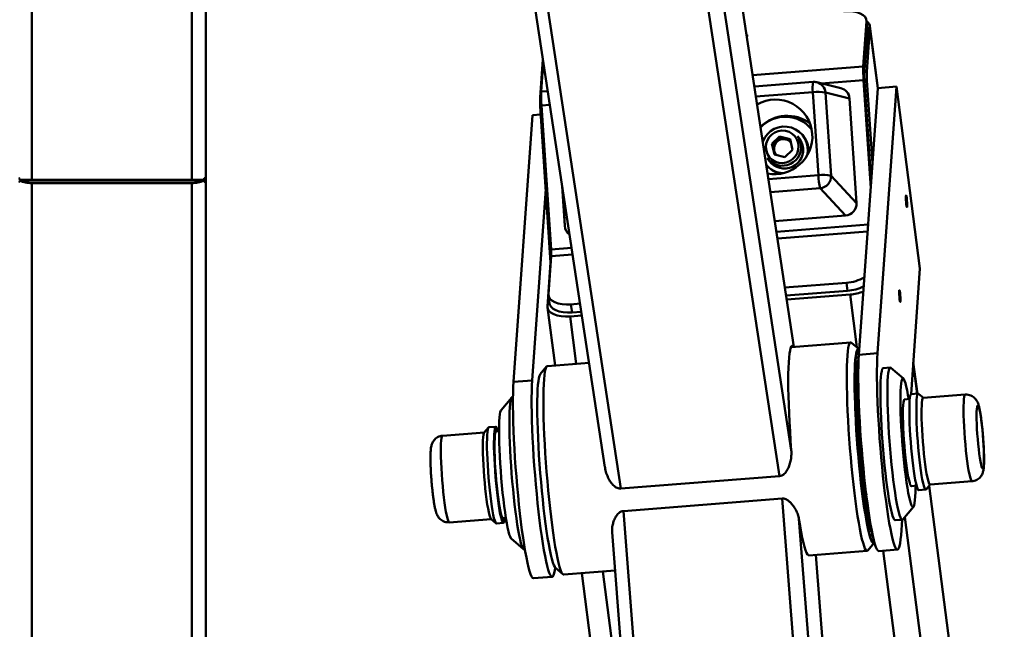
# Paper-space layout 'Лист1' of a CAD drawing. Units: millimetres. Extents: x -3704 to 3984, y -3455 to 3339.
# Drawn here: x -2188 to -1768, y -1506 to -1246 of the extents above; entities that cross this region are included whole.
import ezdxf

# ---------------------------------------------------------------- set-up
doc = ezdxf.new("R2010")
doc.units = ezdxf.units.MM

psp = doc.layouts.new('Лист1')

# ---------------------------------------------------------------- linework, layer by layer
at = {"color": 7, "linetype": 'Continuous', "lineweight": 50}
for p, q in [((-1937.81, -912.65), (-1859.14, -1429.38)), ((-1943.86, -916.99), (-1864.17, -1440.46)), ((-2017.23, -919.32), (-1938.47, -1436.68)), ((-2011.4, -922.29), (-1931.7, -1445.76)), ((-2182.35, -929.5), (-2182.35, -1314.27)), ((-2114.35, -929.5), (-2114.35, -1314.27)), ((-2108.35, -931.42), (-2108.35, -1313.13)), ((-1858.02, -1385.39), (-1926.35, -936.54)), ((-1827.15, -1246.88), (-1828.51, -1266.03)), ((-1826.72, -1249.82), (-1827.16, -1246.38)), ((-1827.15, -1246.88), (-1826.71, -1250.32)), ((-1878.02, -1252.44), (-1878.3, -1252.11)), ((-1877.92, -1252.92), (-1877.97, -1252.67)), ((-1877.91, -1253.01), (-1877.96, -1252.76)), ((-1877.91, -1253.01), (-1877.92, -1252.92)), ((-1826.71, -1250.32), (-1828.07, -1269.47)), ((-1825.66, -1249.49), (-1827.01, -1268.43)), ((-1826.72, -1249.82), (-1826.71, -1250.32)), ((-1822.28, -1275.28), (-1825.67, -1248.99)), ((-1966.05, -1279.35), (-1964.89, -1263.1)), ((-1965.57, -1276.79), (-1964.69, -1264.44)), ((-1828.07, -1269.47), (-1828.51, -1266.03)), ((-1849.86, -1272.68), (-1874.88, -1274.64)), ((-1838.07, -1275.29), (-1848.29, -1272.8)), ((-1825.35, -1317.83), (-1828.4, -1271.86)), ((-1828.01, -1272.38), (-1828.4, -1271.86)), ((-1825.17, -1315.27), (-1828.01, -1272.38)), ((-1824.6, -1307.28), (-1826.93, -1272.07)), ((-1847.61, -1312.36), (-1849.96, -1277)), ((-1844.57, -1277.21), (-1842.23, -1312.58)), ((-1834.37, -1279.7), (-1844.57, -1277.21)), ((-1830.39, -1388.76), (-1822.33, -1275.29)), ((-1822.44, -1388.14), (-1814.38, -1274.66)), ((-1814.38, -1274.66), (-1822.33, -1275.29)), ((-1814.38, -1274.66), (-1804.39, -1352.06)), ((-1831.42, -1324.2), (-1834.37, -1279.7)), ((-1961.57, -1349.55), (-1965.98, -1282.99)), ((-1965.45, -1282.62), (-1961.39, -1343.95)), ((-1977.38, -1400.3), (-1969.32, -1286.83)), ((-1965.74, -1286.54), (-1969.32, -1286.83)), ((-1864.11, -1295.82), (-1867.43, -1299.05)), ((-1867.43, -1299.05), (-1866.33, -1303.49)), ((-1866.95, -1299.71), (-1867.43, -1299.05)), ((-1865.29, -1298.09), (-1866.95, -1299.71)), ((-1863.62, -1296.48), (-1865.29, -1298.09)), ((-1864.11, -1295.82), (-1859.68, -1297.04)), ((-1863.62, -1296.48), (-1864.11, -1295.82)), ((-1863.62, -1296.48), (-1861.41, -1297.09)), ((-1861.41, -1297.09), (-1859.54, -1297.61)), ((-1858.58, -1301.49), (-1859.68, -1297.04)), ((-1855.58, -1296.86), (-1856.45, -1295.67)), ((-1853.78, -1295.95), (-1853.97, -1295.68)), ((-1866.95, -1299.71), (-1866.4, -1301.93)), ((-1866.4, -1301.93), (-1865.99, -1303.58)), ((-1858.58, -1301.49), (-1861.9, -1304.71)), ((-1869.36, -1305.12), (-1868.49, -1306.31)), ((-1861.9, -1304.71), (-1866.33, -1303.49)), ((-2187.55, -1314.67), (-2182.35, -1314.67)), ((-2185.35, -1314.67), (-2185.35, -1314.27)), ((-2182.35, -1314.27), (-2114.35, -1314.27)), ((-2182.35, -1314.67), (-2114.35, -1314.67)), ((-2182.35, -1315.69), (-2182.35, -1594.48)), ((-2182.35, -1315.69), (-2114.35, -1315.69)), ((-2114.35, -1314.67), (-2109.16, -1314.67)), ((-2114.35, -1315.69), (-2114.35, -1594.48)), ((-2111.35, -1314.27), (-2111.35, -1314.67)), ((-2108.46, -1313.33), (-2108.35, -1313.33)), ((-2108.35, -1313.33), (-2108.35, -1313.13)), ((-2108.35, -1314.26), (-2108.35, -1313.33)), ((-2108.35, -1314.71), (-2108.35, -1314.26)), ((-2108.35, -1314.71), (-2108.35, -1591.16)), ((-1842.23, -1312.58), (-1831.42, -1324.2)), ((-1969.43, -1399.68), (-1963.64, -1318.2)), ((-1956.68, -1317.03), (-1955.56, -1333.95)), ((-1836.04, -1329.51), (-1846.84, -1317.9)), ((-1955.56, -1333.95), (-1956.26, -1321.53)), ((-1866.17, -1331.88), (-1836.04, -1329.51)), ((-1962.48, -1363.05), (-1961.33, -1346.87)), ((-1962.89, -1368.22), (-1961.57, -1349.55)), ((-1961.57, -1349.55), (-1961.52, -1349.54)), ((-1804.39, -1352.06), (-1808.19, -1405.56)), ((-1835.71, -1358.12), (-1861.86, -1360.17)), ((-1835.27, -1361.56), (-1861.34, -1363.6)), ((-1835.27, -1361.56), (-1835.71, -1358.12)), ((-1962.47, -1363.56), (-1962.02, -1367)), ((-1861.09, -1365.25), (-1834.14, -1363.13)), ((-1962.88, -1368.72), (-1959.7, -1393.37)), ((-1949.07, -1367.02), (-1952.91, -1367.32)), ((-1952.91, -1367.32), (-1952.46, -1370.76)), ((-1953.32, -1372.49), (-1948.3, -1372.09)), ((-1948.55, -1370.45), (-1952.46, -1370.76)), ((-1833.84, -1383.49), (-1859.25, -1385.48)), ((-1830.3, -1386.38), (-1833.49, -1383.63)), ((-1830.49, -1390.42), (-1831.63, -1389.44)), ((-1822.44, -1388.14), (-1830.39, -1388.76)), ((-1963.27, -1393.82), (-1966, -1397.03)), ((-1945.24, -1392.24), (-1962.95, -1393.63)), ((-1817.01, -1394.21), (-1819.99, -1394.44)), ((-1811.44, -1398.89), (-1816.76, -1394.31)), ((-1805.48, -1405.34), (-1807.22, -1391.9)), ((-1969.43, -1399.68), (-1977.38, -1400.3)), ((-1978.14, -1406.98), (-1982.68, -1412.33)), ((-1977.62, -1406.81), (-1977.9, -1406.84)), ((-1808.73, -1407.6), (-1810.95, -1407.77)), ((-1805.15, -1405.31), (-1808.13, -1405.54)), ((-1802.93, -1407.14), (-1804.99, -1405.38)), ((-1785.13, -1405.74), (-1803, -1407.15)), ((-1988.04, -1419.75), (-1989.85, -1421.89)), ((-1984.91, -1419.42), (-1987.89, -1419.66)), ((-1989.79, -1421.81), (-2007.6, -1423.21)), ((-1985.38, -1424.3), (-1985.54, -1424.31)), ((-1983.53, -1421.32), (-1984.75, -1421.42)), ((-1985.44, -1425.77), (-1985.57, -1425.78)), ((-1984.79, -1441.45), (-1984.87, -1441.46)), ((-1931.7, -1445.76), (-1864.17, -1440.46)), ((-1808.05, -1444.66), (-1805.84, -1444.48)), ((-1801.79, -1446.09), (-1800.04, -1444.03)), ((-1768.49, -1691.75), (-1800.42, -1444.49)), ((-1800.11, -1444.03), (-1782.23, -1442.63)), ((-1804.92, -1446.42), (-1801.94, -1446.18)), ((-1863.08, -1449.98), (-1930.62, -1455.28)), ((-1811.69, -1458.86), (-1807.15, -1453.51)), ((-1982.93, -1455.56), (-1983.08, -1455.57)), ((-1981.86, -1458.3), (-1980.64, -1458.21)), ((-2004.7, -1460.1), (-1986.89, -1458.7)), ((-1986.97, -1458.64), (-1984.84, -1460.47)), ((-1984.68, -1460.53), (-1981.7, -1460.3)), ((-1814.9, -1459.24), (-1811.92, -1459.01)), ((-1811.98, -1459.01), (-1812.45, -1465.54)), ((-1935.41, -1464.27), (-1913.5, -1743.26)), ((-1825.62, -1466), (-1824.64, -1464.85)), ((-1978.39, -1466.95), (-1973.07, -1471.53)), ((-1826.55, -1472.02), (-1823.83, -1468.81)), ((-1972.82, -1471.64), (-1972.53, -1471.62)), ((-1851.7, -1474.17), (-1826.87, -1472.22)), ((-1837.9, -1612.01), (-1848.74, -1473.93)), ((-1821.87, -1472.32), (-1813.92, -1471.7)), ((-1968.86, -1483.87), (-1960.91, -1483.24)), ((-1959.53, -1479.46), (-1956.33, -1482.21)), ((-1955.99, -1482.35), (-1934.12, -1480.64)), ((-1948.28, -1481.75), (-1930.52, -1619.28))]:
    psp.add_line(p, q, dxfattribs=at)
at = {"color": 8, "linetype": 'Continuous', "lineweight": 50}
for p, q in [((-1926.39, -936.55), (-1858.06, -1385.39)), ((-1822.33, -1275.29), (-1825.66, -1249.49)), ((-1875.63, -1269.73), (-1828.51, -1266.03)), ((-1828, -1268.51), (-1827.01, -1268.43)), ((-1846.38, -1273.27), (-1828.4, -1271.86)), ((-1826.93, -1272.07), (-1828.02, -1272.16)), ((-1965.57, -1276.79), (-1962.84, -1276.58)), ((-1849.96, -1277), (-1874.23, -1278.91)), ((-1966.05, -1279.35), (-1965.6, -1279.31)), ((-1965.43, -1282.94), (-1965.98, -1282.99)), ((-1965.45, -1282.62), (-1961.96, -1282.34)), ((-2182.35, -1314.27), (-2182.35, -1314.67)), ((-2114.35, -1314.27), (-2114.35, -1314.67)), ((-2109.15, -1314.26), (-2108.35, -1314.26)), ((-2108.91, -1315.13), (-2108.85, -1315.13)), ((-1868.88, -1314.03), (-1847.61, -1312.36)), ((-1956.26, -1321.53), (-1956.47, -1318.44)), ((-1846.84, -1317.9), (-1868.04, -1319.56)), ((-1826.45, -1333.36), (-1865.48, -1336.42)), ((-1865.04, -1339.31), (-1826.66, -1336.29)), ((-1952.69, -1343.27), (-1961.39, -1343.95)), ((-1961.33, -1346.87), (-1952.25, -1346.15)), ((-1831.24, -1385.57), (-1834.14, -1363.13)), ((-1950.71, -1392.67), (-1953.32, -1372.49)), ((-1805.53, -1405.34), (-1807.23, -1392.15)), ((-1768.54, -1691.76), (-1800.47, -1444.54)), ((-1840.51, -1737.53), (-1863.08, -1449.98)), ((-1908.04, -1742.83), (-1930.62, -1455.28)), ((-1791.43, -1608.36), (-1810.86, -1457.89)), ((-1843.81, -1612.47), (-1855.88, -1458.66)), ((-1837.92, -1612.01), (-1848.76, -1473.93)), ((-1802.36, -1609.22), (-1820.06, -1472.18)), ((-1926.01, -1583.94), (-1939.3, -1481.04))]:
    psp.add_line(p, q, dxfattribs=at)
at = {"color": 7, "linetype": 'Continuous', "lineweight": 50, "flags": 128}
for points in [[(-1836.72, -1242.62), (-1834.79, -1242.56), (-1832.95, -1242.7), (-1831.27, -1243.03), (-1829.81, -1243.54), (-1828.63, -1244.21), (-1827.77, -1245.01), (-1827.27, -1245.91), (-1827.15, -1246.88)], [(-1856.24, -1298.52), (-1856.78, -1297.07), (-1857.63, -1295.78), (-1858.75, -1294.72), (-1860.09, -1293.93), (-1861.57, -1293.46), (-1863.12, -1293.33), (-1864.67, -1293.55), (-1866.13, -1294.11), (-1867.44, -1294.97), (-1868.53, -1296.11), (-1869.33, -1297.44), (-1869.82, -1298.93), (-1869.97, -1300.47), (-1869.77, -1302.01), (-1869.23, -1303.46), (-1868.38, -1304.75), (-1867.26, -1305.82), (-1865.92, -1306.61), (-1864.44, -1307.08), (-1862.89, -1307.2), (-1861.34, -1306.98), (-1859.88, -1306.43), (-1858.57, -1305.56), (-1857.48, -1304.43), (-1856.68, -1303.09), (-1856.19, -1301.61), (-1856.04, -1300.06), (-1856.24, -1298.52)], [(-1856.45, -1295.67), (-1855.77, -1296.8), (-1855.18, -1298.4)], [(-1854.31, -1299.59), (-1854.9, -1297.99), (-1855.58, -1296.86)], [(-2187.55, -1314.27), (-2187.11, -1314.27), (-2186.59, -1314.27), (-2186, -1314.27), (-2185.35, -1314.27), (-2184.65, -1314.27), (-2183.9, -1314.27), (-2183.13, -1314.27), (-2182.35, -1314.27)], [(-2114.35, -1314.27), (-2113.57, -1314.27), (-2112.8, -1314.27), (-2112.06, -1314.27), (-2111.35, -1314.27), (-2110.7, -1314.27), (-2110.11, -1314.27), (-2109.59, -1314.27), (-2109.16, -1314.27)], [(-1809.82, -1325.6), (-1809.88, -1325.92), (-1809.97, -1325.86), (-1810.08, -1325.43), (-1810.19, -1324.71), (-1810.29, -1323.79), (-1810.36, -1322.82), (-1810.39, -1321.94), (-1810.38, -1321.3), (-1810.32, -1320.98), (-1810.23, -1321.04), (-1810.12, -1321.46), (-1810.01, -1322.19), (-1809.91, -1323.1), (-1809.84, -1324.08), (-1809.81, -1324.95), (-1809.82, -1325.6)], [(-1812.69, -1365.95), (-1812.75, -1366.26), (-1812.83, -1366.21), (-1812.94, -1365.78), (-1813.06, -1365.06), (-1813.16, -1364.14), (-1813.23, -1363.17), (-1813.26, -1362.29), (-1813.24, -1361.65), (-1813.19, -1361.33), (-1813.1, -1361.38), (-1812.99, -1361.81), (-1812.88, -1362.53), (-1812.78, -1363.45), (-1812.71, -1364.42), (-1812.68, -1365.3), (-1812.69, -1365.95)], [(-1962.48, -1363.05), (-1962.36, -1364.02), (-1961.86, -1364.93), (-1961.01, -1365.73), (-1959.83, -1366.39), (-1958.37, -1366.9), (-1956.68, -1367.23), (-1954.84, -1367.37), (-1952.91, -1367.32)], [(-1953.32, -1372.49), (-1955.25, -1372.54), (-1957.09, -1372.4), (-1958.78, -1372.07), (-1960.24, -1371.56), (-1961.42, -1370.89), (-1962.28, -1370.09), (-1962.77, -1369.19), (-1962.89, -1368.22)], [(-1952.46, -1370.76), (-1954.39, -1370.81), (-1956.24, -1370.67), (-1957.92, -1370.34), (-1959.38, -1369.83), (-1960.56, -1369.17), (-1961.42, -1368.37), (-1961.92, -1367.46), (-1962.02, -1367)], [(-1859.14, -1429.38), (-1859.43, -1425.35), (-1859.69, -1421.34), (-1859.92, -1417.41), (-1860.1, -1413.58), (-1860.25, -1409.88), (-1860.35, -1406.34), (-1860.42, -1402.99), (-1860.44, -1399.86), (-1860.42, -1396.98), (-1860.35, -1394.36), (-1860.24, -1392.03), (-1860.1, -1390), (-1859.91, -1388.3), (-1859.68, -1386.93), (-1859.42, -1385.92), (-1859.12, -1385.26), (-1858.79, -1384.96), (-1858.43, -1385.02), (-1858.09, -1385.39)], [(-1826.55, -1472.02), (-1826.68, -1472.14), (-1827.02, -1472.2), (-1827.39, -1471.89), (-1827.79, -1471.24), (-1828.2, -1470.23), (-1828.63, -1468.89), (-1829.08, -1467.21), (-1829.54, -1465.22), (-1830, -1462.92), (-1830.46, -1460.34), (-1830.93, -1457.5), (-1831.39, -1454.43), (-1831.84, -1451.14), (-1832.28, -1447.66), (-1832.71, -1444.02), (-1833.11, -1440.25), (-1833.5, -1436.38), (-1833.85, -1432.44), (-1834.18, -1428.47), (-1834.48, -1424.49), (-1834.75, -1420.54), (-1834.98, -1416.65), (-1835.17, -1412.84), (-1835.33, -1409.16), (-1835.44, -1405.63), (-1835.52, -1402.28), (-1835.55, -1399.13), (-1835.54, -1396.22), (-1835.49, -1393.56), (-1835.39, -1391.17), (-1835.26, -1389.08), (-1835.09, -1387.31), (-1834.88, -1385.85), (-1834.63, -1384.74), (-1834.35, -1383.98), (-1834.04, -1383.57), (-1833.69, -1383.51), (-1833.49, -1383.63)], [(-1830.22, -1386.45), (-1830.34, -1386.35), (-1830.68, -1386.26), (-1830.99, -1386.52), (-1831.27, -1387.13), (-1831.52, -1388.08), (-1831.74, -1389.38), (-1831.91, -1390.99), (-1832.05, -1392.93), (-1832.15, -1395.15), (-1832.2, -1397.66), (-1832.22, -1400.42), (-1832.19, -1403.41), (-1832.13, -1406.61), (-1832.02, -1409.99), (-1831.87, -1413.52), (-1831.69, -1417.17), (-1831.47, -1420.91), (-1831.21, -1424.7), (-1830.92, -1428.52), (-1830.6, -1432.34), (-1830.25, -1436.11), (-1829.88, -1439.81), (-1829.49, -1443.4), (-1829.08, -1446.87), (-1828.65, -1450.16), (-1828.21, -1453.27), (-1827.77, -1456.15), (-1827.32, -1458.8), (-1826.88, -1461.17), (-1826.44, -1463.26), (-1826, -1465.05), (-1825.58, -1466.52), (-1825.17, -1467.65), (-1824.78, -1468.44), (-1824.42, -1468.89), (-1824.08, -1468.98), (-1823.76, -1468.72), (-1823.73, -1468.67)], [(-1823.84, -1468.27), (-1823.86, -1468.3), (-1824.18, -1468.49), (-1824.53, -1468.32), (-1824.9, -1467.8), (-1825.3, -1466.92), (-1825.71, -1465.69), (-1826.14, -1464.13), (-1826.58, -1462.25), (-1827.02, -1460.06), (-1827.47, -1457.59), (-1827.92, -1454.86), (-1828.36, -1451.88), (-1828.79, -1448.7), (-1829.22, -1445.32), (-1829.62, -1441.8), (-1830.01, -1438.14), (-1830.37, -1434.4), (-1830.71, -1430.6), (-1831.01, -1426.76), (-1831.29, -1422.94), (-1831.53, -1419.16), (-1831.73, -1415.45), (-1831.9, -1411.85), (-1832.03, -1408.39), (-1832.11, -1405.1), (-1832.16, -1402), (-1832.16, -1399.13), (-1832.12, -1396.51), (-1832.04, -1394.17), (-1831.91, -1392.11), (-1831.75, -1390.37), (-1831.55, -1388.96), (-1831.31, -1387.89), (-1831.04, -1387.16), (-1830.73, -1386.79), (-1830.4, -1386.78), (-1830.26, -1386.88)], [(-1830.51, -1390.86), (-1830.67, -1391.08), (-1830.92, -1391.75), (-1831.15, -1392.77), (-1831.34, -1394.12), (-1831.49, -1395.79), (-1831.6, -1397.77), (-1831.67, -1400.04), (-1831.69, -1402.58), (-1831.68, -1405.35), (-1831.63, -1408.34), (-1831.53, -1411.52), (-1831.4, -1414.85), (-1831.22, -1418.3), (-1831.01, -1421.85), (-1830.76, -1425.44), (-1830.48, -1429.06), (-1830.18, -1432.67), (-1829.84, -1436.23), (-1829.48, -1439.7), (-1829.1, -1443.06), (-1828.7, -1446.27), (-1828.3, -1449.3), (-1827.88, -1452.12), (-1827.45, -1454.7), (-1827.03, -1457.03), (-1826.61, -1459.07), (-1826.2, -1460.81), (-1825.8, -1462.23), (-1825.41, -1463.31), (-1825.04, -1464.05), (-1824.73, -1464.42)], [(-1821.87, -1472.32), (-1821.93, -1472.32), (-1822.3, -1472.11), (-1822.69, -1471.54), (-1823.1, -1470.61), (-1823.54, -1469.34), (-1823.98, -1467.72), (-1824.44, -1465.79), (-1824.91, -1463.54), (-1825.38, -1461.01), (-1825.85, -1458.2), (-1826.32, -1455.15), (-1826.78, -1451.87), (-1827.23, -1448.4), (-1827.66, -1444.76), (-1828.08, -1440.98), (-1828.47, -1437.09), (-1828.84, -1433.12), (-1829.18, -1429.11), (-1829.49, -1425.09), (-1829.77, -1421.08), (-1830.01, -1417.12), (-1830.22, -1413.25), (-1830.38, -1409.5), (-1830.51, -1405.88), (-1830.59, -1402.44), (-1830.64, -1399.21), (-1830.64, -1396.2), (-1830.6, -1393.44), (-1830.51, -1390.95), (-1830.39, -1388.76)], [(-1812.45, -1465.54), (-1812.61, -1467.42), (-1812.82, -1468.97), (-1813.06, -1470.18), (-1813.33, -1471.05), (-1813.64, -1471.55), (-1813.98, -1471.7), (-1814.35, -1471.49), (-1814.74, -1470.91), (-1815.16, -1469.99), (-1815.59, -1468.71), (-1816.04, -1467.1), (-1816.5, -1465.16), (-1816.96, -1462.92), (-1817.43, -1460.38), (-1817.91, -1457.58), (-1818.37, -1454.52), (-1818.83, -1451.25), (-1819.28, -1447.78), (-1819.71, -1444.13), (-1820.13, -1440.35), (-1820.52, -1436.47), (-1820.89, -1432.5), (-1821.23, -1428.49), (-1821.54, -1424.46), (-1821.82, -1420.46), (-1822.06, -1416.5), (-1822.27, -1412.63), (-1822.44, -1408.87), (-1822.56, -1405.26), (-1822.65, -1401.82), (-1822.69, -1398.58), (-1822.69, -1395.57), (-1822.65, -1392.81), (-1822.57, -1390.33), (-1822.44, -1388.14)], [(-1962.95, -1393.63), (-1963.15, -1393.7), (-1963.46, -1394.11), (-1963.74, -1394.88), (-1963.99, -1395.99), (-1964.2, -1397.44), (-1964.37, -1399.22), (-1964.51, -1401.31), (-1964.6, -1403.69), (-1964.65, -1406.35), (-1964.66, -1409.27), (-1964.63, -1412.42), (-1964.55, -1415.77), (-1964.44, -1419.3), (-1964.29, -1422.98), (-1964.09, -1426.78)], [(-1820.43, -1394.96), (-1820.66, -1395.73), (-1820.85, -1396.85), (-1821.01, -1398.3), (-1821.13, -1400.06), (-1821.2, -1402.11), (-1821.24, -1404.44), (-1821.23, -1407.01), (-1821.18, -1409.79), (-1821.09, -1412.77), (-1820.96, -1415.89), (-1820.79, -1419.14), (-1820.59, -1422.47), (-1820.35, -1425.85), (-1820.08, -1429.24), (-1819.78, -1432.61), (-1819.46, -1435.91), (-1819.11, -1439.11), (-1818.74, -1442.18), (-1818.36, -1445.08), (-1817.97, -1447.78), (-1817.58, -1450.25), (-1817.18, -1452.46), (-1816.79, -1454.39), (-1816.4, -1456.02), (-1816.03, -1457.34), (-1815.67, -1458.31), (-1815.33, -1458.94), (-1815.01, -1459.23), (-1814.9, -1459.24)], [(-1819.99, -1394.44), (-1820.17, -1394.53), (-1820.43, -1394.96)], [(-1811.69, -1458.86), (-1811.74, -1458.92), (-1812.03, -1458.99), (-1812.35, -1458.71), (-1812.69, -1458.08), (-1813.05, -1457.1), (-1813.42, -1455.79), (-1813.81, -1454.16), (-1814.2, -1452.23), (-1814.6, -1450.01), (-1814.99, -1447.54), (-1815.38, -1444.84), (-1815.76, -1441.94), (-1816.13, -1438.88), (-1816.48, -1435.68), (-1816.8, -1432.37), (-1817.1, -1429.01), (-1817.37, -1425.62), (-1817.61, -1422.24), (-1817.82, -1418.91), (-1817.98, -1415.66), (-1818.11, -1412.53), (-1818.2, -1409.56), (-1818.25, -1406.77), (-1818.26, -1404.2), (-1818.22, -1401.88), (-1818.15, -1399.83), (-1818.03, -1398.07), (-1817.87, -1396.62), (-1817.68, -1395.5), (-1817.45, -1394.72)], [(-1817.45, -1394.72), (-1817.19, -1394.29), (-1816.9, -1394.22), (-1816.76, -1394.31)], [(-1966.76, -1427.77), (-1966.94, -1424.12), (-1967.09, -1420.6), (-1967.2, -1417.22), (-1967.27, -1414.02), (-1967.29, -1411.03), (-1967.28, -1408.26), (-1967.22, -1405.76), (-1967.12, -1403.53), (-1966.98, -1401.6), (-1966.81, -1399.98), (-1966.59, -1398.69), (-1966.34, -1397.73), (-1966.06, -1397.12), (-1966, -1397.03)], [(-1830.64, -1399.08), (-1830.66, -1399.28), (-1830.8, -1400.75), (-1830.91, -1402.52), (-1830.97, -1404.58), (-1831, -1406.9), (-1830.98, -1409.46), (-1830.92, -1412.22), (-1830.82, -1415.16), (-1830.68, -1418.23), (-1830.51, -1421.42), (-1830.29, -1424.67), (-1830.05, -1427.96), (-1829.78, -1431.24), (-1829.48, -1434.48), (-1829.15, -1437.64), (-1828.8, -1440.7), (-1828.44, -1443.6), (-1828.07, -1446.32), (-1827.69, -1448.83), (-1827.3, -1451.1), (-1826.92, -1453.1), (-1826.54, -1454.82), (-1826.17, -1456.22), (-1826.14, -1456.31)], [(-1812.03, -1399.24), (-1812.24, -1399.97), (-1812.41, -1401.04), (-1812.55, -1402.45), (-1812.64, -1404.16), (-1812.7, -1406.16), (-1812.71, -1408.42), (-1812.68, -1410.91), (-1812.61, -1413.61), (-1812.5, -1416.46), (-1812.35, -1419.45), (-1812.16, -1422.52), (-1811.94, -1425.64), (-1811.69, -1428.77), (-1811.4, -1431.87), (-1811.1, -1434.89), (-1810.77, -1437.8), (-1810.42, -1440.55), (-1810.07, -1443.12), (-1809.7, -1445.47), (-1809.34, -1447.57), (-1808.97, -1449.39), (-1808.62, -1450.91), (-1808.27, -1452.11), (-1807.94, -1452.97), (-1807.63, -1453.48), (-1807.35, -1453.63), (-1807.09, -1453.43), (-1806.86, -1452.87), (-1806.67, -1451.97), (-1806.52, -1450.73), (-1806.4, -1449.17), (-1806.33, -1447.31), (-1806.29, -1445.17), (-1806.29, -1444.52)], [(-1809.19, -1407.63), (-1809.48, -1405.88), (-1809.85, -1403.91), (-1810.21, -1402.24), (-1810.56, -1400.88), (-1810.9, -1399.85), (-1811.22, -1399.17), (-1811.52, -1398.83), (-1811.79, -1398.86), (-1812.03, -1399.24)], [(-1968.86, -1483.87), (-1968.92, -1483.86), (-1969.28, -1483.65), (-1969.68, -1483.08), (-1970.09, -1482.15), (-1970.52, -1480.88), (-1970.97, -1479.26), (-1971.43, -1477.33), (-1971.9, -1475.08), (-1972.37, -1472.55), (-1972.84, -1469.74), (-1973.31, -1466.69), (-1973.77, -1463.41), (-1974.21, -1459.94), (-1974.65, -1456.3), (-1975.06, -1452.52), (-1975.46, -1448.63), (-1975.83, -1444.66), (-1976.17, -1440.65), (-1976.48, -1436.63), (-1976.76, -1432.62), (-1977, -1428.66), (-1977.2, -1424.79), (-1977.37, -1421.04), (-1977.5, -1417.42), (-1977.58, -1413.98), (-1977.63, -1410.75), (-1977.63, -1407.74), (-1977.59, -1404.98), (-1977.5, -1402.49), (-1977.38, -1400.3)], [(-1959.64, -1479.34), (-1959.8, -1480.51), (-1960.05, -1481.72), (-1960.32, -1482.59), (-1960.63, -1483.09), (-1960.97, -1483.24), (-1961.34, -1483.03), (-1961.73, -1482.45), (-1962.15, -1481.53), (-1962.58, -1480.25), (-1963.03, -1478.64), (-1963.49, -1476.7), (-1963.95, -1474.46), (-1964.42, -1471.92), (-1964.89, -1469.12), (-1965.36, -1466.06), (-1965.82, -1462.79), (-1966.27, -1459.32), (-1966.7, -1455.68), (-1967.12, -1451.9), (-1967.51, -1448.01), (-1967.88, -1444.04), (-1968.22, -1440.03), (-1968.53, -1436), (-1968.81, -1432), (-1969.05, -1428.04), (-1969.26, -1424.17), (-1969.43, -1420.41), (-1969.55, -1416.8), (-1969.64, -1413.36), (-1969.68, -1410.12), (-1969.68, -1407.11), (-1969.64, -1404.36), (-1969.56, -1401.87), (-1969.43, -1399.68)], [(-1977.9, -1406.84), (-1978.18, -1407.03), (-1978.43, -1407.57), (-1978.64, -1408.47), (-1978.82, -1409.7), (-1978.97, -1411.25), (-1979.07, -1413.11), (-1979.13, -1415.26), (-1979.15, -1417.67), (-1979.13, -1420.31), (-1979.07, -1423.16), (-1978.97, -1426.19), (-1978.82, -1429.36), (-1978.64, -1432.64), (-1978.43, -1436), (-1978.18, -1439.38), (-1977.9, -1442.77), (-1977.59, -1446.12), (-1977.26, -1449.39), (-1976.9, -1452.55), (-1976.53, -1455.56), (-1976.15, -1458.4), (-1975.76, -1461.03), (-1975.36, -1463.41), (-1974.96, -1465.54), (-1974.57, -1467.37), (-1974.19, -1468.9), (-1973.82, -1470.1), (-1973.46, -1470.96), (-1973.13, -1471.48), (-1972.82, -1471.64), (-1972.82, -1471.64)], [(-1808.05, -1444.66), (-1808.23, -1444.56), (-1808.49, -1444.12), (-1808.77, -1443.34), (-1809.05, -1442.22), (-1809.35, -1440.78), (-1809.65, -1439.07), (-1809.95, -1437.1), (-1810.24, -1434.92), (-1810.52, -1432.58), (-1810.77, -1430.11), (-1811, -1427.56), (-1811.2, -1424.99), (-1811.37, -1422.44), (-1811.5, -1419.96), (-1811.6, -1417.61), (-1811.65, -1415.42), (-1811.66, -1413.44), (-1811.63, -1411.72), (-1811.55, -1410.27), (-1811.44, -1409.14), (-1811.29, -1408.33), (-1811.1, -1407.88), (-1810.95, -1407.77)], [(-1808.66, -1420.57), (-1808.78, -1418.04), (-1808.87, -1415.65), (-1808.91, -1413.44), (-1808.91, -1411.44), (-1808.87, -1409.69), (-1808.79, -1408.22), (-1808.67, -1407.05), (-1808.51, -1406.21), (-1808.32, -1405.7), (-1808.13, -1405.54)], [(-1805.69, -1420.33), (-1805.81, -1417.81), (-1805.89, -1415.42), (-1805.93, -1413.2), (-1805.93, -1411.2), (-1805.89, -1409.45), (-1805.81, -1407.98), (-1805.69, -1406.82), (-1805.53, -1405.97), (-1805.34, -1405.47), (-1805.12, -1405.31), (-1804.99, -1405.38)], [(-1803.49, -1420.7), (-1803.6, -1418.28), (-1803.68, -1415.99), (-1803.71, -1413.89), (-1803.7, -1412.02), (-1803.65, -1410.42), (-1803.56, -1409.1), (-1803.43, -1408.11), (-1803.26, -1407.46), (-1803.06, -1407.17), (-1803, -1407.15)], [(-1780.12, -1420.23), (-1780.22, -1418.14), (-1780.27, -1416.21), (-1780.29, -1414.48), (-1780.26, -1413.01), (-1780.18, -1411.83), (-1780.07, -1410.98), (-1779.92, -1410.48), (-1779.74, -1410.34), (-1779.53, -1410.57), (-1779.29, -1411.16), (-1779.04, -1412.09), (-1778.79, -1413.35), (-1778.53, -1414.88), (-1778.27, -1416.67), (-1778.03, -1418.64), (-1777.8, -1420.76), (-1777.6, -1422.96), (-1777.44, -1425.18), (-1777.3, -1427.36), (-1777.2, -1429.45), (-1777.15, -1431.39), (-1777.14, -1433.11), (-1777.17, -1434.58), (-1777.24, -1435.76), (-1777.35, -1436.61), (-1777.5, -1437.12), (-1777.69, -1437.25), (-1777.9, -1437.03), (-1778.13, -1436.44), (-1778.38, -1435.5), (-1778.64, -1434.25), (-1778.9, -1432.71), (-1779.15, -1430.93), (-1779.4, -1428.95), (-1779.62, -1426.84), (-1779.82, -1424.64), (-1779.99, -1422.42), (-1780.12, -1420.23)], [(-1978.39, -1466.95), (-1978.54, -1466.78), (-1978.86, -1466.17), (-1979.19, -1465.22), (-1979.54, -1463.93), (-1979.9, -1462.33), (-1980.26, -1460.43), (-1980.63, -1458.26), (-1980.99, -1455.84), (-1981.35, -1453.22), (-1981.69, -1450.41), (-1982.01, -1447.47), (-1982.31, -1444.42), (-1982.58, -1441.32), (-1982.83, -1438.18), (-1983.04, -1435.07), (-1983.22, -1432.02), (-1983.36, -1429.07), (-1983.46, -1426.25), (-1983.52, -1423.61), (-1983.53, -1421.18), (-1983.51, -1418.99), (-1983.44, -1417.07), (-1983.34, -1415.44), (-1983.19, -1414.12), (-1983.01, -1413.14), (-1982.79, -1412.51), (-1982.68, -1412.33)], [(-1987.89, -1419.66), (-1987.96, -1419.68), (-1988.17, -1419.99), (-1988.35, -1420.65), (-1988.49, -1421.63), (-1988.59, -1422.93), (-1988.65, -1424.53), (-1988.68, -1426.39), (-1988.66, -1428.48), (-1988.6, -1430.78), (-1988.5, -1433.23), (-1988.36, -1435.81), (-1988.19, -1438.45), (-1987.99, -1441.12), (-1987.75, -1443.78), (-1987.49, -1446.37), (-1987.21, -1448.86)], [(-1983.99, -1421.36), (-1984.21, -1420.61), (-1984.49, -1419.88), (-1984.75, -1419.49), (-1984.98, -1419.45), (-1985.19, -1419.76), (-1985.37, -1420.41), (-1985.51, -1421.4), (-1985.61, -1422.7), (-1985.67, -1424.29), (-1985.7, -1426.15), (-1985.68, -1428.25), (-1985.62, -1430.55), (-1985.52, -1433), (-1985.38, -1435.57), (-1985.21, -1438.22), (-1985.01, -1440.89), (-1984.77, -1443.54), (-1984.51, -1446.14), (-1984.24, -1448.62)], [(-1984.23, -1421.33), (-1984.51, -1420.71), (-1984.76, -1420.43), (-1984.98, -1420.52), (-1985.18, -1420.97), (-1985.34, -1421.77), (-1985.46, -1422.91), (-1985.54, -1424.36), (-1985.58, -1426.1), (-1985.57, -1428.1), (-1985.53, -1430.32), (-1985.44, -1432.71), (-1985.31, -1435.24), (-1985.15, -1437.86), (-1984.95, -1440.51), (-1984.72, -1443.15), (-1984.47, -1445.73), (-1984.19, -1448.19)], [(-1804.92, -1446.42), (-1804.94, -1446.42), (-1805.19, -1446.23), (-1805.46, -1445.69), (-1805.75, -1444.81), (-1806.05, -1443.62), (-1806.36, -1442.12), (-1806.67, -1440.34), (-1806.98, -1438.32), (-1807.29, -1436.09), (-1807.57, -1433.68), (-1807.85, -1431.14), (-1808.09, -1428.52), (-1808.32, -1425.85), (-1808.51, -1423.18), (-1808.66, -1420.57)], [(-1801.79, -1446.09), (-1801.96, -1446.18), (-1802.21, -1445.99), (-1802.48, -1445.45), (-1802.77, -1444.58), (-1803.07, -1443.38), (-1803.38, -1441.88), (-1803.69, -1440.11), (-1804, -1438.08), (-1804.31, -1435.85), (-1804.6, -1433.45), (-1804.87, -1430.91), (-1805.12, -1428.29), (-1805.34, -1425.62), (-1805.53, -1422.95), (-1805.69, -1420.33)], [(-1989.85, -1421.89), (-1990, -1422.17), (-1990.16, -1422.85), (-1990.29, -1423.87), (-1990.38, -1425.21), (-1990.42, -1426.85), (-1990.43, -1428.74), (-1990.39, -1430.86), (-1990.31, -1433.16), (-1990.19, -1435.6), (-1990.04, -1438.13), (-1989.85, -1440.7), (-1989.63, -1443.26), (-1989.38, -1445.76), (-1989.11, -1448.16)], [(-1984.75, -1421.42), (-1984.77, -1421.42), (-1984.98, -1421.64), (-1985.15, -1422.22), (-1985.29, -1423.14), (-1985.39, -1424.39), (-1985.45, -1425.94)], [(-1800.11, -1444.03), (-1800.16, -1444.03), (-1800.4, -1443.79), (-1800.66, -1443.19), (-1800.95, -1442.26), (-1801.24, -1440.99), (-1801.54, -1439.43), (-1801.84, -1437.6), (-1802.14, -1435.54), (-1802.42, -1433.28), (-1802.69, -1430.87), (-1802.93, -1428.36), (-1803.15, -1425.8), (-1803.34, -1423.23), (-1803.49, -1420.7)], [(-1985.45, -1425.94), (-1985.46, -1427.76), (-1985.44, -1429.81), (-1985.37, -1432.06), (-1985.27, -1434.47), (-1985.12, -1436.97), (-1984.94, -1439.54), (-1984.73, -1442.11), (-1984.49, -1444.63), (-1984.23, -1447.06), (-1983.95, -1449.36), (-1983.65, -1451.47), (-1983.35, -1453.35), (-1983.05, -1454.97), (-1982.76, -1456.29), (-1982.47, -1457.3), (-1982.2, -1457.97), (-1981.95, -1458.28), (-1981.86, -1458.3)], [(-1959.53, -1479.46), (-1959.85, -1479.05), (-1960.24, -1478.26), (-1960.65, -1477.12), (-1961.07, -1475.65), (-1961.51, -1473.87), (-1961.95, -1471.78), (-1962.39, -1469.4), (-1962.84, -1466.76), (-1963.29, -1463.87), (-1963.72, -1460.77), (-1964.15, -1457.47), (-1964.56, -1454.01), (-1964.95, -1450.41), (-1965.32, -1446.71), (-1965.67, -1442.94), (-1965.99, -1439.13), (-1966.28, -1435.31), (-1966.54, -1431.51), (-1966.76, -1427.77)], [(-1964.09, -1426.78), (-1963.86, -1430.68), (-1963.6, -1434.63), (-1963.3, -1438.61), (-1962.97, -1442.58), (-1962.61, -1446.52), (-1962.22, -1450.39), (-1961.82, -1454.16), (-1961.39, -1457.79), (-1960.95, -1461.27), (-1960.5, -1464.56), (-1960.04, -1467.64), (-1959.58, -1470.48), (-1959.11, -1473.06), (-1958.65, -1475.35), (-1958.19, -1477.35), (-1957.74, -1479.02), (-1957.31, -1480.37), (-1956.9, -1481.38), (-1956.5, -1482.03), (-1956.13, -1482.33), (-1955.99, -1482.35)], [(-1989.11, -1448.16), (-1988.83, -1450.4), (-1988.53, -1452.44), (-1988.23, -1454.25), (-1987.93, -1455.79), (-1987.64, -1457.02), (-1987.35, -1457.92), (-1987.09, -1458.49), (-1986.97, -1458.64)], [(-1987.21, -1448.86), (-1986.92, -1451.19), (-1986.61, -1453.34), (-1986.3, -1455.26), (-1985.99, -1456.91), (-1985.68, -1458.29), (-1985.38, -1459.35), (-1985.1, -1460.08), (-1984.84, -1460.47), (-1984.68, -1460.53)], [(-1984.24, -1448.62), (-1983.94, -1450.96), (-1983.63, -1453.1), (-1983.32, -1455.02), (-1983.01, -1456.68), (-1982.7, -1458.05), (-1982.4, -1459.11), (-1982.12, -1459.84), (-1981.86, -1460.23), (-1981.62, -1460.27), (-1981.42, -1459.96), (-1981.24, -1459.31), (-1981.1, -1458.33), (-1981.09, -1458.24)], [(-1984.19, -1448.19), (-1983.9, -1450.51), (-1983.59, -1452.62), (-1983.28, -1454.5), (-1982.97, -1456.11), (-1982.67, -1457.41), (-1982.38, -1458.39), (-1982.1, -1459.02), (-1981.85, -1459.29), (-1981.63, -1459.2), (-1981.43, -1458.75), (-1981.32, -1458.26)], [(-1851.7, -1474.17), (-1851.88, -1474.13), (-1852.26, -1473.79), (-1852.67, -1473.08), (-1853.09, -1472), (-1853.54, -1470.58), (-1853.99, -1468.81), (-1854.46, -1466.71), (-1854.93, -1464.31), (-1855.41, -1461.61), (-1855.88, -1458.66)]]:
    psp.add_lwpolyline(points, dxfattribs=at)
at = {"color": 8, "linetype": 'Continuous', "lineweight": 50, "flags": 128}
for points in [[(-1956.26, -1321.53), (-1956.19, -1321.4), (-1956.03, -1321.3)], [(-1785.61, -1419.3), (-1785.73, -1416.87), (-1785.8, -1414.59), (-1785.84, -1412.49), (-1785.83, -1410.62), (-1785.78, -1409.01), (-1785.68, -1407.7), (-1785.55, -1406.71), (-1785.39, -1406.06), (-1785.19, -1405.76), (-1785.13, -1405.74)], [(-1782.23, -1442.63), (-1782.28, -1442.63), (-1782.52, -1442.39), (-1782.79, -1441.79), (-1783.07, -1440.85), (-1783.36, -1439.59), (-1783.66, -1438.03), (-1783.97, -1436.2), (-1784.26, -1434.13), (-1784.54, -1431.88), (-1784.81, -1429.47), (-1785.06, -1426.96), (-1785.27, -1424.39), (-1785.46, -1421.82), (-1785.61, -1419.3)], [(-2007.6, -1423.21), (-2007.68, -1423.24), (-2007.87, -1423.57), (-2008.04, -1424.26), (-2008.16, -1425.28), (-2008.25, -1426.62), (-2008.3, -1428.25), (-2008.3, -1430.14), (-2008.27, -1432.26), (-2008.19, -1434.56), (-2008.07, -1437), (-2007.91, -1439.53), (-2007.72, -1442.1), (-2007.5, -1444.66), (-2007.26, -1447.17), (-2006.99, -1449.56)], [(-2006.99, -1449.56), (-2006.7, -1451.8), (-2006.41, -1453.85), (-2006.11, -1455.65), (-2005.81, -1457.19), (-2005.51, -1458.42), (-2005.23, -1459.33), (-2004.97, -1459.89), (-2004.73, -1460.1), (-2004.7, -1460.1)]]:
    psp.add_lwpolyline(points, dxfattribs=at)
at = {"color": 7, "linetype": 'Continuous', "lineweight": 50}
for centre, radius, start, end in [((-1828.7, -1249.43), 3.04, 358.9071, 58.3413), ((-1779.84, -1267.98), 48.71, 177.7099, 184.565), ((-1803.73, -1270.45), 24.36, 177.7099, 184.565), ((-1796.58, -1269.65), 30.45, 177.7099, 184.565), ((-1849.47, -1277.66), 5, 76.3254, 94.4892), ((-1916.89, -1278.74), 48.71, 177.7099, 184.565), ((-1847.83, -1291.48), 14.63, 77.1248, 98.3559), ((-1935.63, -1280.56), 30.45, 177.7099, 184.565), ((-1865.93, -1295.92), 15.76, 4.098, 119.6461), ((-1860.92, -1303.07), 16.01, 52.4209, 135.1721), ((-1861.72, -1301.93), 14.45, 38.7274, 136.6781), ((-1862.02, -1301.56), 9.91, 345.9093, 159.551), ((-1866.29, -1295.78), 16.12, 259.4296, 3.5159), ((-1862.96, -1300.31), 8.01, 216.9002, 13.7877), ((-1862.51, -1300.98), 4, 133.9191, 193.7314), ((-1862.47, -1300.99), 4.04, 74.7434, 134.197), ((-1862.45, -1300.88), 3.93, 36.947, 74.6343), ((-1861.68, -1301.72), 9.79, 350.9294, 36.1483), ((-1862.09, -1301.5), 8.01, 216.9222, 13.7657), ((-1862.61, -1300.99), 3.91, 193.9098, 225.0968), ((-1862.01, -1301.96), 9.8, 216.2676, 261.4432), ((-1862.2, -1301.68), 9.82, 219.0488, 267.1992), ((-2182.85, -1304.57), 11.13, 245.0517, 272.5719), ((-2113.85, -1304.57), 11.13, 267.4281, 294.9483), ((-1845.49, -1326.84), 14.63, 77.1248, 98.3559), ((-1821.95, -1311.61), 25.67, 181.6807, 194.1679), ((-1847.36, -1312.79), 5.13, 275.7549, 2.3341), ((-1985.67, -1345.89), 24.36, 357.7099, 4.565), ((-1836.59, -1341.61), 16.53, 273.0279, 301.1226), ((-1836.44, -1343.86), 17.74, 273.7909, 297.2539), ((-1835.45, -1344.68), 18.49, 274.0579, 292.1589), ((-1645.83, -1413.37), 184.76, 177.9925, 190.986)]:
    psp.add_arc(centre, radius, start, end, dxfattribs=at)
at = {"color": 8, "linetype": 'Continuous', "lineweight": 50}
for centre, radius, start, end in [((-1838.49, -1275.08), 11.62, 168.0605, 189.51), ((-1849.47, -1277.57), 4.91, 4.188, 76.1063), ((-1951.49, -1321.21), 4.79, 183.8342, 208.3321)]:
    psp.add_arc(centre, radius, start, end, dxfattribs=at)
at = {"color": 7, "linetype": 'Continuous', "lineweight": 50}
for centre, major_axis, ratio, start_param, end_param in [((-1839.35, -1280.13), (3.87, 3.22), 0.979581, 5.664835, 6.911199), ((-2114.35, -1313.13), (6, 0), 0.176927, 5.871668, 6.283185), ((-2114.35, -1314.71), (6, 0), 0.176927, 5.871668, 6.283185), ((-1836.41, -1324.56), (4.63, 1.9), 0.991816, 4.399203, 5.962663), ((-1950.58, -1333.52), (3.87, 3.22), 0.979581, 2.523242, 3.389761)]:
    psp.add_ellipse(centre, major_axis=major_axis, ratio=ratio, start_param=start_param, end_param=end_param, dxfattribs=at)
for points, knots in [([(-1878.11, -1253.42), (-1878.08, -1253.38), (-1877.95, -1253.22), (-1877.93, -1253.05), (-1877.92, -1252.92)], [0, 0, 0, 0, 0.2099616, 1, 1, 1, 1]), ([(-1878.1, -1253.5), (-1878.07, -1253.47), (-1877.93, -1253.31), (-1877.92, -1253.14), (-1877.91, -1253.01)], [0, 0, 0, 0, 0.20655, 1, 1, 1, 1]), ([(-2187.85, -1313.56), (-2187.83, -1313.57), (-2187.77, -1313.6), (-2187.68, -1313.72), (-2187.59, -1313.93), (-2187.55, -1314.13), (-2187.55, -1314.25), (-2187.55, -1314.27)], [0, 0, 0, 0, 0.142775, 0.413976, 0.681858, 0.922752, 1, 1, 1, 1]), ([(-2187.55, -1314.67), (-2187.55, -1314.71), (-2187.55, -1314.82), (-2187.59, -1314.97), (-2187.66, -1315.09), (-2187.75, -1315.15), (-2187.82, -1315.14), (-2187.85, -1315.13)], [0, 0, 0, 0, 0.133341, 0.332924, 0.544787, 0.782017, 1, 1, 1, 1]), ([(-2109.16, -1314.27), (-2109.15, -1314.26), (-2109.15, -1314.17), (-2109.13, -1314.01), (-2109.07, -1313.82), (-2108.98, -1313.66), (-2108.91, -1313.58), (-2108.86, -1313.56), (-2108.85, -1313.56)], [0, 0, 0, 0, 0.048996, 0.249733, 0.45434, 0.680238, 0.93335, 1, 1, 1, 1]), ([(-2108.85, -1315.13), (-2108.86, -1315.13), (-2108.9, -1315.15), (-2108.98, -1315.14), (-2109.08, -1315.03), (-2109.15, -1314.86), (-2109.15, -1314.72), (-2109.16, -1314.67)], [0, 0, 0, 0, 0.033581, 0.300515, 0.572721, 0.827124, 1, 1, 1, 1]), ([(-1782.23, -1442.6), (-1782.12, -1442.6), (-1781.59, -1442.6), (-1780.71, -1442.31), (-1779.72, -1441.79), (-1778.94, -1441.12), (-1778.36, -1440.4), (-1777.94, -1439.67), (-1777.66, -1438.97), (-1777.47, -1438.27), (-1777.31, -1437.44), (-1777.2, -1436.39), (-1777.12, -1435.05), (-1777.1, -1433.47), (-1777.11, -1431.71), (-1777.16, -1429.77), (-1777.26, -1427.74), (-1777.38, -1425.64), (-1777.54, -1423.5), (-1777.72, -1421.38), (-1777.93, -1419.31), (-1778.16, -1417.32), (-1778.4, -1415.47), (-1778.66, -1413.77), (-1778.94, -1412.23), (-1779.25, -1410.83), (-1779.56, -1409.75), (-1779.95, -1408.82), (-1780.38, -1408.07), (-1780.95, -1407.34), (-1781.73, -1406.66), (-1782.7, -1406.1), (-1783.83, -1405.78), (-1784.67, -1405.67), (-1785.1, -1405.75), (-1785.14, -1405.76)], [0, 0, 0, 0, 0.006843, 0.030633, 0.052215, 0.072247, 0.091149, 0.109379, 0.127998, 0.148622, 0.17474, 0.214846, 0.258021, 0.298576, 0.341207, 0.382494, 0.423155, 0.463507, 0.503715, 0.543886, 0.584094, 0.624424, 0.665007, 0.706056, 0.747995, 0.791873, 0.84148, 0.868098, 0.888251, 0.908646, 0.929703, 0.951814, 0.974641, 0.99785, 1, 1, 1, 1]), ([(-2007.61, -1423.24), (-2007.95, -1423.28), (-2008.69, -1423.36), (-2009.69, -1423.81), (-2010.56, -1424.42), (-2011.23, -1425.12), (-2011.72, -1425.85), (-2012.05, -1426.57), (-2012.28, -1427.26), (-2012.45, -1428.01), (-2012.58, -1428.96), (-2012.68, -1430.17), (-2012.72, -1431.73), (-2012.73, -1433.44), (-2012.69, -1435.34), (-2012.61, -1437.34), (-2012.5, -1439.42), (-2012.35, -1441.55), (-2012.18, -1443.68), (-2011.98, -1445.74), (-2011.82, -1447.17), (-2011.74, -1447.9), (-2011.72, -1448.02)], [0, 0, 0, 0, 0.032785, 0.069381, 0.103003, 0.134516, 0.164555, 0.194265, 0.225936, 0.263514, 0.315867, 0.391232, 0.458661, 0.529661, 0.597517, 0.664018, 0.729868, 0.7954, 0.860812, 0.926249, 0.988549, 1, 1, 1, 1]), ([(-1864.17, -1440.46), (-1863.83, -1440.39), (-1863.08, -1440.25), (-1861.87, -1439.34), (-1860.82, -1437.88), (-1859.98, -1435.99), (-1859.41, -1433.95), (-1859.07, -1431.73), (-1859.11, -1430.17), (-1859.14, -1429.38)], [0, 0, 0, 0, 0.076717, 0.174314, 0.338154, 0.490684, 0.647155, 0.82146, 1, 1, 1, 1]), ([(-1938.42, -1436.67), (-1938.36, -1437.12), (-1938.19, -1438.38), (-1937.54, -1440.2), (-1936.6, -1442.12), (-1935.56, -1443.64), (-1934.34, -1444.88), (-1933.1, -1445.62), (-1932.16, -1445.79), (-1931.77, -1445.76), (-1931.7, -1445.76)], [0, 0, 0, 0, 0.110697, 0.314275, 0.47395, 0.636977, 0.769098, 0.902365, 0.984251, 1, 1, 1, 1]), ([(-2011.72, -1448.02), (-2011.68, -1448.35), (-2011.56, -1449.34), (-2011.35, -1450.86), (-2011.09, -1452.52), (-2010.8, -1454.01), (-2010.5, -1455.27), (-2010.18, -1456.3), (-2009.79, -1457.19), (-2009.29, -1458), (-2008.65, -1458.73), (-2007.81, -1459.38), (-2006.78, -1459.87), (-2005.71, -1460.13), (-2005.01, -1460.09), (-2004.71, -1460.07)], [0, 0, 0, 0, 0.05492, 0.160714, 0.267785, 0.377677, 0.494083, 0.597815, 0.675735, 0.727657, 0.780866, 0.836496, 0.894596, 0.954263, 1, 1, 1, 1]), ([(-1855.88, -1458.66), (-1856.02, -1458.02), (-1856.29, -1456.74), (-1857.12, -1454.92), (-1858.13, -1453.26), (-1859.22, -1451.91), (-1860.46, -1450.8), (-1861.67, -1450.12), (-1862.61, -1449.96), (-1863, -1449.98), (-1863.08, -1449.98)], [0, 0, 0, 0, 0.184392, 0.373904, 0.522497, 0.67413, 0.792178, 0.91124, 0.982609, 1, 1, 1, 1]), ([(-1930.62, -1455.28), (-1930.94, -1455.34), (-1931.67, -1455.48), (-1932.83, -1456.3), (-1933.85, -1457.62), (-1934.66, -1459.29), (-1935.2, -1461.08), (-1935.48, -1462.76), (-1935.4, -1463.82), (-1935.36, -1464.25)], [0, 0, 0, 0, 0.077333, 0.176074, 0.344768, 0.50929, 0.674114, 0.869921, 1, 1, 1, 1])]:
    psp.add_open_spline(points, degree=3, knots=knots, dxfattribs=at)

doc.saveas('drawing.dxf')
